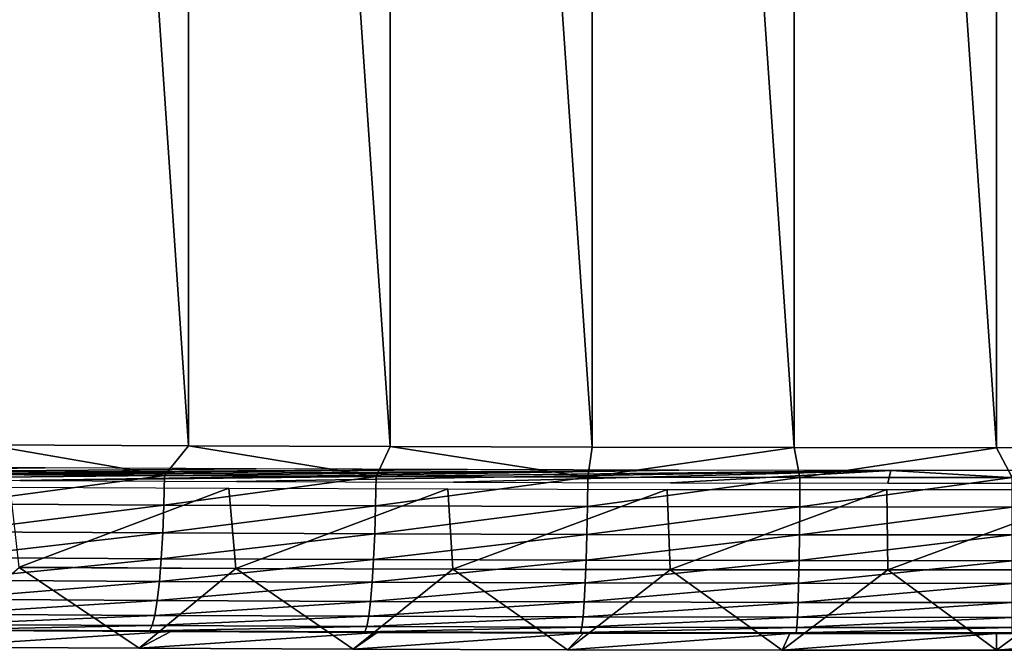
# Model space of a CAD drawing. Units: inches. Extents: x -33.2 to 33.2, y -12.2 to 12.7.
# Drawn here: x -27.6 to -21.5, y -12 to -8.1 of the extents above; entities that cross this region are included whole.
import ezdxf

# ---------------------------------------------------------------- set-up
doc = ezdxf.new("R2010")
doc.units = ezdxf.units.IN
doc.header["$MEASUREMENT"] = 0
doc.layers.add('SEAT-FABRIC', color=5, linetype='Continuous')

msp = doc.modelspace()

# ---------------------------------------------------------------- linework, layer by layer
at = {"layer": 'SEAT-FABRIC'}
for points in [[(-26.5316, -10.7025, 19.0891), (-26.5316, 7.6329, 18.1282), (-27.7849, 7.6394, 18.2531)], [(-26.5316, -10.7025, 19.0891), (-27.7849, 7.6394, 18.2531), (-27.7849, -10.6959, 19.214)], [(-25.2759, -10.7076, 18.9918), (-25.2759, 7.6278, 18.0309), (-26.5316, 7.6329, 18.1282)], [(-25.2759, -10.7076, 18.9918), (-26.5316, 7.6329, 18.1282), (-26.5316, -10.7025, 19.0891)], [(-24.0183, -10.7112, 18.9223), (-24.0183, 7.6241, 17.9614), (-25.2759, 7.6278, 18.0309)], [(-24.0183, -10.7112, 18.9223), (-25.2759, 7.6278, 18.0309), (-25.2759, -10.7076, 18.9918)], [(-22.7594, -10.7134, 18.8806), (-22.7594, 7.622, 17.9197), (-24.0183, 7.6241, 17.9614)], [(-22.7594, -10.7134, 18.8806), (-24.0183, 7.6241, 17.9614), (-24.0183, -10.7112, 18.9223)], [(-21.5, -10.7141, 18.8667), (-21.5, 7.6212, 17.9058), (-22.7594, 7.622, 17.9197)], [(-21.5, -10.7141, 18.8667), (-22.7594, 7.622, 17.9197), (-22.7594, -10.7134, 18.8806)], [(-20.2406, -10.7134, 18.8806), (-20.2406, 7.622, 17.9197), (-21.5, 7.6212, 17.9058)], [(-20.2406, -10.7134, 18.8806), (-21.5, 7.6212, 17.9058), (-21.5, -10.7141, 18.8667)], [(-26.6801, -10.8882, 19.0963), (-27.7849, -10.6959, 19.214), (-27.9939, -10.8811, 19.2314)], [(-26.6801, -10.8882, 19.0963), (-26.5316, -10.7025, 19.0891), (-27.7849, -10.6959, 19.214)], [(-25.3635, -10.8937, 18.9916), (-26.5316, -10.7025, 19.0891), (-26.6801, -10.8882, 19.0963)], [(-25.3635, -10.8937, 18.9916), (-25.2759, -10.7076, 18.9918), (-26.5316, -10.7025, 19.0891)], [(-24.0448, -10.8976, 18.9174), (-25.2759, -10.7076, 18.9918), (-25.3635, -10.8937, 18.9916)], [(-24.0448, -10.8976, 18.9174), (-24.0183, -10.7112, 18.9223), (-25.2759, -10.7076, 18.9918)], [(-24.0448, -10.8976, 18.9174), (-22.7594, -10.7134, 18.8806), (-24.0183, -10.7112, 18.9223)], [(-22.7248, -10.8999, 18.8737), (-22.7594, -10.7134, 18.8806), (-24.0448, -10.8976, 18.9174)], [(-22.7248, -10.8999, 18.8737), (-21.5, -10.7141, 18.8667), (-22.7594, -10.7134, 18.8806)], [(-21.4041, -10.9006, 18.8607), (-21.5, -10.7141, 18.8667), (-22.7248, -10.8999, 18.8737)], [(-21.4041, -10.9006, 18.8607), (-20.2406, -10.7134, 18.8806), (-21.5, -10.7141, 18.8667)], [(-28.734, -10.8321, 18.3251), (-31.6013, -10.8891, 17.2382), (-27.4239, -10.8399, 18.1756)], [(-27.4239, -10.8399, 18.1756), (-31.6013, -10.8891, 17.2382), (-26.1106, -10.8462, 18.0559)], [(-26.1106, -10.8462, 18.0559), (-31.6013, -10.8891, 17.2382), (-24.795, -10.8509, 17.966)], [(-24.795, -10.8509, 17.966), (-31.6013, -10.8891, 17.2382), (-30.265, -10.9003, 17.0237)], [(-24.795, -10.8509, 17.966), (-30.265, -10.9003, 17.0237), (-23.4777, -10.8541, 17.9061)], [(-23.4777, -10.8541, 17.9061), (-30.265, -10.9003, 17.0237), (-28.9243, -10.91, 16.8396)], [(-23.4777, -10.8541, 17.9061), (-28.9243, -10.91, 16.8396), (-27.5797, -10.918, 16.6861)], [(-26.6801, -10.8882, 19.0963), (-27.9939, -10.8811, 19.2314), (-27.9992, -11.0639, 19.1942)], [(-26.6843, -11.071, 19.059), (-26.6801, -10.8882, 19.0963), (-27.9992, -11.0639, 19.1942)], [(-23.4777, -10.8541, 17.9061), (-27.5797, -10.918, 16.6861), (-22.1593, -10.8556, 17.8761)], [(-22.1593, -10.8556, 17.8761), (-27.5797, -10.918, 16.6861), (-26.2319, -10.9245, 16.5632)], [(-25.3635, -10.8937, 18.9916), (-26.6801, -10.8882, 19.0963), (-26.6843, -11.071, 19.059)], [(-25.3635, -10.8937, 18.9916), (-26.6843, -11.071, 19.059), (-25.3666, -11.0765, 18.9542)], [(-22.1593, -10.8556, 17.8761), (-26.2319, -10.9245, 16.5632), (-24.8817, -10.9293, 16.4709)], [(-24.0448, -10.8976, 18.9174), (-25.3635, -10.8937, 18.9916), (-25.3666, -11.0765, 18.9542)], [(-24.0448, -10.8976, 18.9174), (-25.3666, -11.0765, 18.9542), (-24.0469, -11.0804, 18.8799)], [(-24.8817, -10.9293, 16.4709), (-23.5297, -10.9325, 16.4094), (-22.1593, -10.8556, 17.8761)], [(-22.7248, -10.8999, 18.8737), (-24.0448, -10.8976, 18.9174), (-24.0469, -11.0804, 18.8799)], [(-22.7248, -10.8999, 18.8737), (-24.0469, -11.0804, 18.8799), (-22.7258, -11.0827, 18.8363)], [(-22.1593, -10.8556, 17.8761), (-23.5297, -10.9325, 16.4094), (-22.1767, -10.9341, 16.3786)], [(-21.4041, -10.9006, 18.8607), (-22.7248, -10.8999, 18.8737), (-22.7258, -11.0827, 18.8363)], [(-21.4041, -10.9006, 18.8607), (-22.7258, -11.0827, 18.8363), (-21.404, -11.0833, 18.8232)], [(-22.1593, -10.8556, 17.8761), (-22.1767, -10.9341, 16.3786), (-20.8233, -10.9341, 16.3786)], [(-22.1593, -10.8556, 17.8761), (-20.8233, -10.9341, 16.3786), (-20.8407, -10.8556, 17.8761)], [(-27.5853, -11.4584, 16.1191), (-27.6412, -10.9588, 16.0986), (-26.2798, -10.9653, 15.9744)], [(-27.5853, -11.4584, 16.1191), (-26.2798, -10.9653, 15.9744), (-26.2363, -11.4648, 15.9972)], [(-26.2363, -11.4648, 15.9972), (-26.2798, -10.9653, 15.9744), (-24.9159, -10.9702, 15.8812)], [(-26.2363, -11.4648, 15.9972), (-24.9159, -10.9702, 15.8812), (-24.8848, -11.4696, 15.9056)], [(-24.8848, -11.4696, 15.9056), (-24.9159, -10.9702, 15.8812), (-23.5502, -10.9735, 15.8191)], [(-24.8848, -11.4696, 15.9056), (-23.5502, -10.9735, 15.8191), (-23.5315, -11.4728, 15.8446)], [(-23.5315, -11.4728, 15.8446), (-23.5502, -10.9735, 15.8191), (-22.1835, -10.9751, 15.788)], [(-23.5315, -11.4728, 15.8446), (-22.1835, -10.9751, 15.788), (-22.1773, -11.4744, 15.8141)], [(-22.1773, -11.4744, 15.8141), (-22.1835, -10.9751, 15.788), (-20.8165, -10.9751, 15.788)], [(-22.1773, -11.4744, 15.8141), (-20.8165, -10.9751, 15.788), (-20.8227, -11.4744, 15.8141)], [(-27.9992, -11.0639, 19.1942), (-28.008, -11.2377, 19.1269), (-26.6843, -11.071, 19.059)], [(-26.6843, -11.071, 19.059), (-28.008, -11.2377, 19.1269), (-26.6913, -11.2448, 18.9914)], [(-26.6843, -11.071, 19.059), (-26.6913, -11.2448, 18.9914), (-25.3666, -11.0765, 18.9542)], [(-25.3666, -11.0765, 18.9542), (-26.6913, -11.2448, 18.9914), (-25.3719, -11.2503, 18.8865)], [(-25.3666, -11.0765, 18.9542), (-25.3719, -11.2503, 18.8865), (-24.0469, -11.0804, 18.8799)], [(-24.0469, -11.0804, 18.8799), (-25.3719, -11.2503, 18.8865), (-24.0503, -11.2542, 18.8122)], [(-24.0469, -11.0804, 18.8799), (-24.0503, -11.2542, 18.8122), (-22.7258, -11.0827, 18.8363)], [(-22.7258, -11.0827, 18.8363), (-24.0503, -11.2542, 18.8122), (-22.7274, -11.2565, 18.7684)], [(-22.7258, -11.0827, 18.8363), (-22.7274, -11.2565, 18.7684), (-21.404, -11.0833, 18.8232)], [(-21.404, -11.0833, 18.8232), (-22.7274, -11.2565, 18.7684), (-21.4039, -11.2571, 18.7553)], [(-28.008, -11.2377, 19.1269), (-28.0199, -11.3975, 19.0313), (-26.6913, -11.2448, 18.9914)], [(-26.6913, -11.2448, 18.9914), (-28.0199, -11.3975, 19.0313), (-26.7008, -11.4046, 18.8956)], [(-26.6913, -11.2448, 18.9914), (-26.7008, -11.4046, 18.8956), (-25.3719, -11.2503, 18.8865)], [(-25.3719, -11.2503, 18.8865), (-26.7008, -11.4046, 18.8956), (-25.3789, -11.4101, 18.7905)], [(-25.3719, -11.2503, 18.8865), (-25.3789, -11.4101, 18.7905), (-24.0503, -11.2542, 18.8122)], [(-24.0503, -11.2542, 18.8122), (-25.3789, -11.4101, 18.7905), (-24.055, -11.414, 18.716)], [(-24.0503, -11.2542, 18.8122), (-24.055, -11.414, 18.716), (-22.7274, -11.2565, 18.7684)], [(-22.7274, -11.2565, 18.7684), (-24.055, -11.414, 18.716), (-22.7297, -11.4163, 18.6722)], [(-22.7274, -11.2565, 18.7684), (-22.7297, -11.4163, 18.6722), (-21.4039, -11.2571, 18.7553)], [(-21.4039, -11.2571, 18.7553), (-22.7297, -11.4163, 18.6722), (-21.4037, -11.417, 18.6591)], [(-28.0199, -11.3975, 19.0313), (-28.0346, -11.5387, 18.9103), (-26.7008, -11.4046, 18.8956)], [(-28.167, -11.955, 16.2073), (-27.5852, -11.4589, 16.1191), (-26.8376, -11.962, 16.0739)], [(-26.7008, -11.4046, 18.8956), (-28.0346, -11.5387, 18.9103), (-26.7126, -11.5458, 18.7743)], [(-26.8376, -11.962, 16.0739), (-27.5852, -11.4589, 16.1191), (-26.2361, -11.4653, 15.9972)], [(-26.7008, -11.4046, 18.8956), (-26.7126, -11.5458, 18.7743), (-25.3789, -11.4101, 18.7905)], [(-25.3789, -11.4101, 18.7905), (-26.7126, -11.5458, 18.7743), (-25.3877, -11.5513, 18.6689)], [(-25.3789, -11.4101, 18.7905), (-25.3877, -11.5513, 18.6689), (-24.055, -11.414, 18.716)], [(-24.055, -11.414, 18.716), (-25.3877, -11.5513, 18.6689), (-24.0608, -11.5553, 18.5943)], [(-24.055, -11.414, 18.716), (-24.0608, -11.5553, 18.5943), (-22.7297, -11.4163, 18.6722)], [(-22.7297, -11.4163, 18.6722), (-24.0608, -11.5553, 18.5943), (-22.7324, -11.5576, 18.5504)], [(-22.7297, -11.4163, 18.6722), (-22.7324, -11.5576, 18.5504), (-21.4037, -11.417, 18.6591)], [(-21.4037, -11.417, 18.6591), (-22.7324, -11.5576, 18.5504), (-21.4035, -11.5582, 18.5372)], [(-26.8376, -11.962, 16.0739), (-26.2361, -11.4653, 15.9972), (-25.5055, -11.9674, 15.9701)], [(-25.5055, -11.9674, 15.9701), (-26.2361, -11.4653, 15.9972), (-24.8847, -11.4701, 15.9057)], [(-25.5055, -11.9674, 15.9701), (-24.8847, -11.4701, 15.9057), (-24.1714, -11.9713, 15.8959)], [(-24.1714, -11.9713, 15.8959), (-24.8847, -11.4701, 15.9057), (-23.5315, -11.4733, 15.8446)], [(-24.1714, -11.9713, 15.8959), (-23.5315, -11.4733, 15.8446), (-22.8361, -11.9736, 15.8513)], [(-22.8361, -11.9736, 15.8513), (-23.5315, -11.4733, 15.8446), (-22.1773, -11.4749, 15.8141)], [(-22.8361, -11.9736, 15.8513), (-22.1773, -11.4749, 15.8141), (-21.5, -11.9744, 15.8365)], [(-21.5, -11.9744, 15.8365), (-22.1773, -11.4749, 15.8141), (-20.8227, -11.4749, 15.8141)], [(-21.5, -11.9744, 15.8365), (-20.8227, -11.4749, 15.8141), (-20.1639, -11.9736, 15.8513)], [(-28.0346, -11.5387, 18.9103), (-28.0517, -11.6573, 18.7673), (-26.7126, -11.5458, 18.7743)], [(-26.7126, -11.5458, 18.7743), (-28.0517, -11.6573, 18.7673), (-26.7262, -11.6644, 18.6309)], [(-26.7126, -11.5458, 18.7743), (-26.7262, -11.6644, 18.6309), (-25.3877, -11.5513, 18.6689)], [(-25.3877, -11.5513, 18.6689), (-26.7262, -11.6644, 18.6309), (-25.3979, -11.67, 18.5253)], [(-25.3877, -11.5513, 18.6689), (-25.3979, -11.67, 18.5253), (-24.0608, -11.5553, 18.5943)], [(-24.0608, -11.5553, 18.5943), (-25.3979, -11.67, 18.5253), (-24.0675, -11.6739, 18.4504)], [(-24.0608, -11.5553, 18.5943), (-24.0675, -11.6739, 18.4504), (-22.7324, -11.5576, 18.5504)], [(-22.7324, -11.5576, 18.5504), (-24.0675, -11.6739, 18.4504), (-22.7357, -11.6762, 18.4064)], [(-22.7324, -11.5576, 18.5504), (-22.7357, -11.6762, 18.4064), (-21.4035, -11.5582, 18.5372)], [(-21.4035, -11.5582, 18.5372), (-22.7357, -11.6762, 18.4064), (-21.4032, -11.6769, 18.3932)], [(-28.0517, -11.6573, 18.7673), (-28.0707, -11.7498, 18.6064), (-26.7262, -11.6644, 18.6309)], [(-26.7262, -11.6644, 18.6309), (-28.0707, -11.7498, 18.6064), (-26.7413, -11.757, 18.4696)], [(-26.7262, -11.6644, 18.6309), (-26.7413, -11.757, 18.4696), (-25.3979, -11.67, 18.5253)], [(-25.3979, -11.67, 18.5253), (-26.7413, -11.757, 18.4696), (-25.4092, -11.7625, 18.3637)], [(-25.3979, -11.67, 18.5253), (-25.4092, -11.7625, 18.3637), (-24.0675, -11.6739, 18.4504)], [(-24.0675, -11.6739, 18.4504), (-25.4092, -11.7625, 18.3637), (-24.0749, -11.7665, 18.2886)], [(-24.0675, -11.6739, 18.4504), (-24.0749, -11.7665, 18.2886), (-22.7357, -11.6762, 18.4064)], [(-22.7357, -11.6762, 18.4064), (-24.0749, -11.7665, 18.2886), (-22.7393, -11.7688, 18.2445)], [(-22.7357, -11.6762, 18.4064), (-22.7393, -11.7688, 18.2445), (-21.4032, -11.6769, 18.3932)], [(-21.4032, -11.6769, 18.3932), (-22.7393, -11.7688, 18.2445), (-21.4029, -11.7695, 18.2313)], [(-28.0707, -11.7498, 18.6064), (-28.091, -11.8137, 18.4323), (-26.7413, -11.757, 18.4696)], [(-26.7413, -11.757, 18.4696), (-28.091, -11.8137, 18.4323), (-26.7576, -11.8209, 18.2951)], [(-26.7413, -11.757, 18.4696), (-26.7576, -11.8209, 18.2951), (-25.4092, -11.7625, 18.3637)], [(-25.4092, -11.7625, 18.3637), (-26.7576, -11.8209, 18.2951), (-25.4213, -11.8264, 18.1888)], [(-25.4092, -11.7625, 18.3637), (-25.4213, -11.8264, 18.1888), (-24.0749, -11.7665, 18.2886)], [(-24.0749, -11.7665, 18.2886), (-25.4213, -11.8264, 18.1888), (-24.0829, -11.8304, 18.1135)], [(-24.0749, -11.7665, 18.2886), (-24.0829, -11.8304, 18.1135), (-22.7393, -11.7688, 18.2445)], [(-22.7393, -11.7688, 18.2445), (-24.0829, -11.8304, 18.1135), (-22.7431, -11.8327, 18.0692)], [(-22.7393, -11.7688, 18.2445), (-22.7431, -11.8327, 18.0692), (-21.4029, -11.7695, 18.2313)], [(-21.4029, -11.7695, 18.2313), (-22.7431, -11.8327, 18.0692), (-21.4026, -11.8334, 18.056)], [(-28.091, -11.8137, 18.4323), (-28.1121, -11.847, 18.2499), (-26.7576, -11.8209, 18.2951)], [(-26.7576, -11.8209, 18.2951), (-28.1121, -11.847, 18.2499), (-26.7744, -11.8542, 18.1123)], [(-26.7576, -11.8209, 18.2951), (-26.7744, -11.8542, 18.1123), (-25.4213, -11.8264, 18.1888)], [(-25.4213, -11.8264, 18.1888), (-26.7744, -11.8542, 18.1123), (-25.4338, -11.8597, 18.0057)], [(-25.4213, -11.8264, 18.1888), (-25.4338, -11.8597, 18.0057), (-24.0829, -11.8304, 18.1135)], [(-24.0829, -11.8304, 18.1135), (-25.4338, -11.8597, 18.0057), (-24.0911, -11.8637, 17.9301)], [(-24.0829, -11.8304, 18.1135), (-24.0911, -11.8637, 17.9301), (-22.7431, -11.8327, 18.0692)], [(-27.9209, -11.8515, 18.1814), (-28.167, -11.955, 16.2073), (-26.6405, -11.8582, 18.0535)], [(-26.6405, -11.8582, 18.0535), (-28.167, -11.955, 16.2073), (-26.8376, -11.962, 16.0739)], [(-28.1121, -11.847, 18.2499), (-27.9209, -11.8515, 18.1814), (-26.7744, -11.8542, 18.1123)], [(-26.7744, -11.8542, 18.1123), (-27.9209, -11.8515, 18.1814), (-26.6405, -11.8582, 18.0535)], [(-26.6405, -11.8582, 18.0535), (-26.8376, -11.962, 16.0739), (-25.3576, -11.8635, 17.9539)], [(-25.3576, -11.8635, 17.9539), (-26.8376, -11.962, 16.0739), (-25.5055, -11.9674, 15.9701)], [(-26.7744, -11.8542, 18.1123), (-26.6405, -11.8582, 18.0535), (-25.4338, -11.8597, 18.0057)], [(-25.4338, -11.8597, 18.0057), (-26.6405, -11.8582, 18.0535), (-25.3576, -11.8635, 17.9539)], [(-25.3576, -11.8635, 17.9539), (-25.5055, -11.9674, 15.9701), (-24.0728, -11.8672, 17.8827)], [(-24.0728, -11.8672, 17.8827), (-25.5055, -11.9674, 15.9701), (-24.1714, -11.9713, 15.8959)], [(-25.4338, -11.8597, 18.0057), (-25.3576, -11.8635, 17.9539), (-24.0911, -11.8637, 17.9301)], [(-24.0911, -11.8637, 17.9301), (-25.3576, -11.8635, 17.9539), (-24.0728, -11.8672, 17.8827)], [(-24.0728, -11.8672, 17.8827), (-24.1714, -11.9713, 15.8959), (-22.7867, -11.8694, 17.84)], [(-22.7867, -11.8694, 17.84), (-24.1714, -11.9713, 15.8959), (-22.8361, -11.9736, 15.8513)], [(-22.7431, -11.8327, 18.0692), (-24.0911, -11.8637, 17.9301), (-22.7471, -11.866, 17.8857)], [(-24.0911, -11.8637, 17.9301), (-24.0728, -11.8672, 17.8827), (-22.7867, -11.8694, 17.84)], [(-24.0911, -11.8637, 17.9301), (-22.7867, -11.8694, 17.84), (-22.7471, -11.866, 17.8857)], [(-22.7867, -11.8694, 17.84), (-22.8361, -11.9736, 15.8513), (-21.5, -11.8702, 17.8257)], [(-21.5, -11.8702, 17.8257), (-22.8361, -11.9736, 15.8513), (-21.5, -11.9744, 15.8365)], [(-22.7471, -11.866, 17.8857), (-22.7867, -11.8694, 17.84), (-21.5, -11.8702, 17.8257)], [(-22.7431, -11.8327, 18.0692), (-22.7471, -11.866, 17.8857), (-21.4026, -11.8334, 18.056)], [(-21.4026, -11.8334, 18.056), (-22.7471, -11.866, 17.8857), (-21.4023, -11.8667, 17.8724)], [(-22.7471, -11.866, 17.8857), (-21.5, -11.8702, 17.8257), (-21.4023, -11.8667, 17.8724)], [(-21.4023, -11.8667, 17.8724), (-21.5, -11.8702, 17.8257), (-20.2133, -11.8694, 17.84)], [(-21.5, -11.8702, 17.8257), (-21.5, -11.9744, 15.8365), (-20.2133, -11.8694, 17.84)], [(-20.2133, -11.8694, 17.84), (-21.5, -11.9744, 15.8365), (-20.1639, -11.9736, 15.8513)]]:
    msp.add_3dface(points, dxfattribs=at)

doc.saveas('drawing.dxf')
